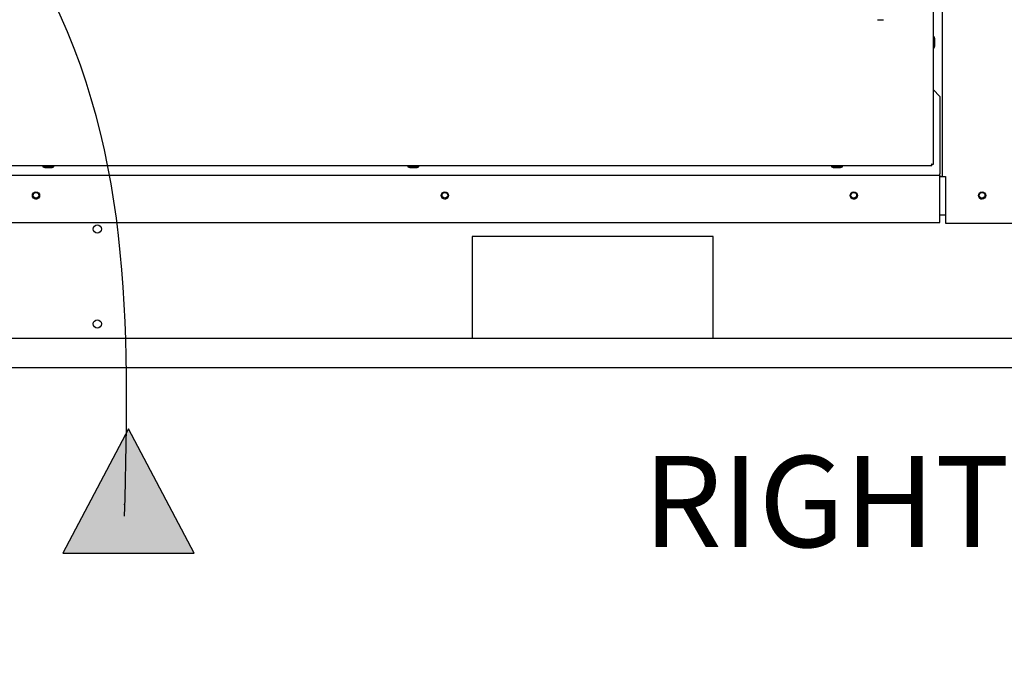
# Paper-space layout 'Layout1' of a CAD drawing. Units: inches. Extents: x 0 to 16.7, y -0.7 to 10.7.
# Drawn here: x 10 to 12.1, y 5.2 to 6.5 of the extents above; entities that cross this region are included whole.
import ezdxf
from ezdxf import colors
from ezdxf.entities.mleader import LeaderData, LeaderLine
from ezdxf.lldxf.tags import DXFTag
from ezdxf.math import Vec2, Vec3

# ---------------------------------------------------------------- set-up
doc = ezdxf.new("R2010")
doc.units = ezdxf.units.IN
doc.header["$MEASUREMENT"] = 0
for name, color, linetype in [('0122Y-0076_(RH)', 7, 'Continuous'), ('0200P-0506', 7, 'Continuous'), ('0501F-0568_-_BAS', 7, 'Continuous'), ('0506F-3006', 7, 'Continuous'), ('0510F-3169_BTM_E', 7, 'Continuous'), ('0712F-4963_EVA_A', 7, 'Continuous'), ('0719F-2636.__BTM', 7, 'Continuous'), ('Default', 7, 'Continuous'), ('DV2_Default', 7, 'Continuous')]:
    doc.layers.add(name, color=color, linetype=linetype)
tags = doc.linetypes.add('HIDDEN2', pattern=[0.1875, 0.125, -0.0625]).pattern_tags.tags
tags[6:7] = [DXFTag(74, 4), DXFTag(75, 0), DXFTag(340, '0'), DXFTag(46, 0.0), DXFTag(50, 0.0), DXFTag(44, 0.0), DXFTag(45, 0.0)]
tags[4:5] = [DXFTag(74, 4), DXFTag(75, 0), DXFTag(340, '0'), DXFTag(46, 0.0), DXFTag(50, 0.0), DXFTag(44, 0.0), DXFTag(45, 0.0)]

# ---------------------------------------------------------------- blocks, each defined once
blk = doc.blocks.new('SE1')
at = {"layer": 'DV2_Default', "linetype": 'Continuous'}
blk.add_hatch(color=7, dxfattribs=at).paths.add_polyline_path([(10.386, 5.449), (10.2511, 5.7048), (10.1161, 5.449)])
at = {"layer": '0122Y-0076_(RH)', "color": 7, "linetype": 'Continuous'}
blk.add_arc((11.7962, 6.5939), 0.0485, 262.4322, 277.5678, dxfattribs=at)
at = {"layer": '0200P-0506', "color": 7, "linetype": 'Continuous'}
for p, q in [((11.9062, 6.5105), (11.9044, 6.5105)), ((11.9062, 6.488), (11.9062, 6.5105)), ((11.9081, 6.5068), (11.9062, 6.5105)), ((11.9081, 6.4918), (11.9081, 6.5068)), ((11.9044, 6.488), (11.9062, 6.488)), ((11.9062, 6.488), (11.9081, 6.4918)), ((10.0755, 6.2454), (10.0755, 6.2435)), ((10.0755, 6.2435), (10.098, 6.2435)), ((10.0755, 6.2435), (10.0792, 6.2416)), ((10.0792, 6.2416), (10.0942, 6.2416)), ((10.0942, 6.2416), (10.098, 6.2435)), ((10.098, 6.2435), (10.098, 6.2454)), ((10.8254, 6.2454), (10.8254, 6.2435)), ((10.8254, 6.2435), (10.8479, 6.2435)), ((10.8254, 6.2435), (10.8292, 6.2416)), ((10.8292, 6.2416), (10.8442, 6.2416)), ((10.8442, 6.2416), (10.8479, 6.2435)), ((10.8479, 6.2435), (10.8479, 6.2454)), ((11.6953, 6.2454), (11.6953, 6.2435)), ((11.6953, 6.2435), (11.7178, 6.2435)), ((11.6953, 6.2435), (11.6991, 6.2416)), ((11.6991, 6.2416), (11.7141, 6.2416)), ((11.7141, 6.2416), (11.7178, 6.2435)), ((11.7178, 6.2435), (11.7178, 6.2454))]:
    blk.add_line(p, q, dxfattribs=at)
at = {"layer": '0501F-0568_-_BAS', "color": 7, "linetype": 'Continuous'}
for p, q in [((10.9573, 6.1003), (10.9573, 5.8903)), ((11.4523, 6.1003), (10.9573, 6.1003)), ((11.4523, 5.8903), (11.4523, 6.1003)), ((16.1055, 5.8903), (9.5442, 5.8903)), ((16.1055, 5.8303), (9.5442, 5.8303))]:
    blk.add_line(p, q, dxfattribs=at)
for centre, radius in [((10.0612, 6.1847), 0.00582), ((10.9012, 6.1847), 0.00582), ((11.7412, 6.1847), 0.00582), ((12.0049, 6.1847), 0.00582), ((10.1871, 6.1153), 0.00843), ((10.1871, 5.9203), 0.00843)]:
    blk.add_circle(centre, radius, dxfattribs=at)
at = {"layer": '0506F-3006', "color": 7, "linetype": 'Continuous'}
for p, q in [((11.9238, 6.2236), (11.9238, 9.2797)), ((11.9208, 6.2236), (11.9184, 6.2236)), ((11.9208, 6.2236), (11.9238, 6.2236)), ((11.9238, 6.2236), (11.9298, 6.2236)), ((11.9298, 6.2236), (11.9298, 6.1276)), ((11.9298, 6.1276), (12.0858, 6.1276))]:
    blk.add_line(p, q, dxfattribs=at)
blk.add_circle((12.0049, 6.1842), 0.0075, dxfattribs=at)
at = {"layer": '0510F-3169_BTM_E', "color": 7, "linetype": 'Continuous'}
for p, q in [((11.9184, 6.2233), (11.9298, 6.2233)), ((11.9184, 6.1445), (11.9298, 6.1445))]:
    blk.add_line(p, q, dxfattribs=at)
for centre, start, end in [((10.0612, 6.1847), 175.252, 351.3283), ((10.9012, 6.1847), 175.252, 351.3283), ((11.7412, 6.1847), 175.252, 351.3283), ((12.0049, 6.1847), 187.3338, 0), ((12.0049, 6.1847), 0, 3.4197)]:
    blk.add_arc(centre, 0.0075, start, end, dxfattribs=at)
at = {"layer": '0712F-4963_EVA_A', "color": 7, "linetype": 'Continuous'}
for p, q in [((11.9044, 9.2586), (11.9044, 6.2478)), ((11.9019, 6.2454), (9.8914, 6.2454)), ((11.9019, 6.2478), (11.9001, 6.2497)), ((11.902, 6.2478), (11.9001, 6.2497)), ((11.9019, 6.2454), (11.9019, 6.2478)), ((11.9044, 6.2478), (11.902, 6.2478))]:
    blk.add_line(p, q, dxfattribs=at)
at = {"layer": '0719F-2636.__BTM', "color": 7, "linetype": 'Continuous'}
for p, q in [((11.9184, 6.3881), (11.9044, 6.4021)), ((11.9184, 6.3881), (11.9184, 6.2291)), ((9.8839, 6.2261), (11.9184, 6.2261)), ((11.9184, 6.2261), (11.9184, 6.2291)), ((11.9184, 6.2201), (11.9184, 6.2261)), ((11.9184, 6.1286), (11.9184, 6.2201)), ((9.8839, 6.1286), (11.9184, 6.1286))]:
    blk.add_line(p, q, dxfattribs=at)
for centre in [(10.0612, 6.1842), (10.9012, 6.1842), (11.7412, 6.1842)]:
    blk.add_circle(centre, 0.0075, dxfattribs=at)
at = {"layer": 'DV2_Default', "color": 7, "linetype": 'Continuous'}
for p, q in [((10.2511, 5.7048), (10.1161, 5.449)), ((10.386, 5.449), (10.2511, 5.7048)), ((10.1161, 5.449), (10.386, 5.449))]:
    blk.add_line(p, q, dxfattribs=at)
at = {"layer": 'DV2_Default', "color": 7, "linetype": 'HIDDEN2'}
blk.add_open_spline([(10.2432, 5.5252), (10.2527, 5.9173), (10.2643, 6.421), (9.7587, 7.088), (9.2659, 6.888), (9.0895, 6.5594), (8.9706, 6.3948)], degree=3, knots=[0, 0, 0, 0, 0.419242, 0.559663, 0.779593, 1, 1, 1, 1], dxfattribs=at)
at = {"layer": 'DV2_Default', "color": 7, "linetype": 'Continuous'}
blk.add_point((10.2432, 5.5492), dxfattribs=at)
blk = doc.blocks.new('_Dot')
at = {"color": 0, "linetype": 'ByBlock', "lineweight": -2}
blk.add_line((-0.5, 0), (-1, 0), dxfattribs=at)
at = {"color": 0, "linetype": 'ByBlock', "const_width": 0.5}
blk.add_lwpolyline([(-0.25, 0, 1), (0.25, 0, 1)], format="xyb", close=True, dxfattribs=at)

psp = doc.layouts.get("Layout1")

# ---------------------------------------------------------------- block references
at = {"layer": 'Default'}
psp.add_blockref('SE1', (0, 0), dxfattribs=at)

# ---------------------------------------------------------------- leaders
at = {"layer": 'Default', "color": 7, "linetype": 'Continuous'}
ml = psp.add_multileader_mtext('Standard', dxfattribs=at)
ml.set_content('{\\pxsm0.9;\\fArial|b1||i0||c0|p34;\\W1.;RIGHT VIEW\\P}', color=256)
ml.set_leader_properties()
ml.set_arrow_properties(name='DOT')
ml.build(insert=Vec2(0, 0))
ml.multileader.update_dxf_attribs({"leader_type": 0, "dogleg_length": 0, "arrow_head_size": 0.1875})
ctx = ml.context
ctx.base_point, ctx.char_height, ctx.arrow_head_size, ctx.landing_gap_size = Vec3(11.242815, 5.553477), 0.1875, 0.1875, 0.065625
notes = []
notes.append((ctx, [(0, (0, 0, 0), (0, 0), (1, 0), 1, [])]))
ctx.mtext.insert = Vec3(11.30844, 5.648821)
for ctx, leaders in notes:
    for number, flags, end, landing, length, lines in leaders:
        leader = LeaderData()
        leader.index, (leader.has_last_leader_line, leader.has_dogleg_vector, leader.attachment_direction) = number, flags
        leader.last_leader_point, leader.dogleg_vector, leader.dogleg_length = Vec3(end), Vec3(landing), length
        for number, points, colour, breaks in lines:
            line = LeaderLine()
            line.index, line.vertices, line.color, line.breaks = number, Vec3.list(points), colors.encode_raw_color(colour), breaks
            leader.lines.append(line)
        ctx.leaders.append(leader)

doc.saveas('drawing.dxf')
